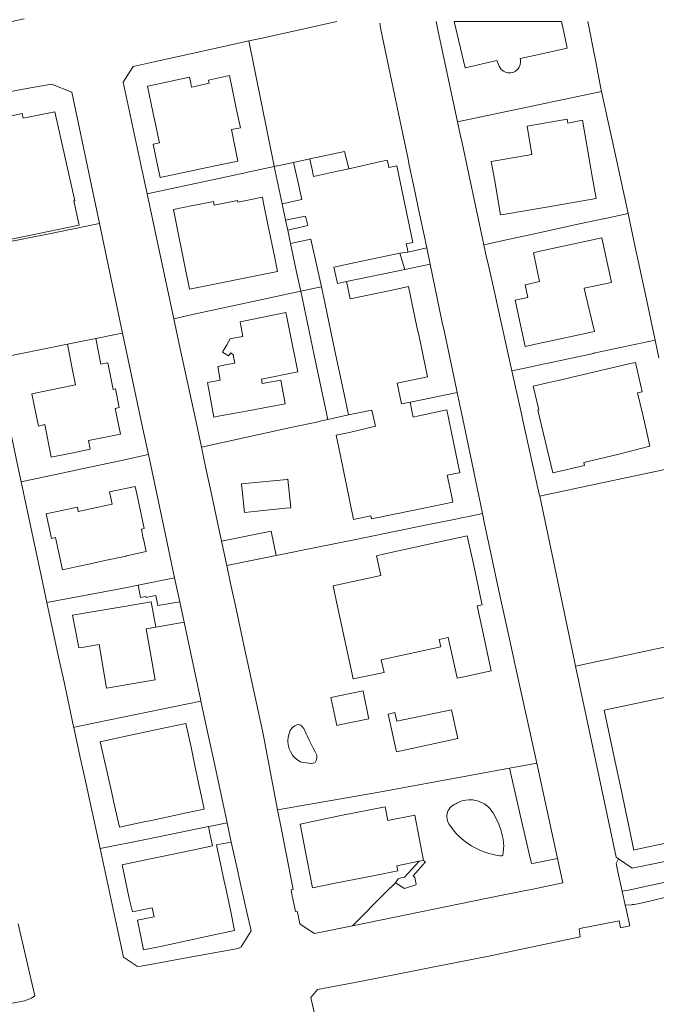
# Model space of a CAD drawing. Units: millimetres. Extents: x 527425 to 530553, y 4375380 to 4378504.
# Drawn here: x 529140 to 529241, y 4376843 to 4377000 of the extents above; entities that cross this region are included whole.
import ezdxf

# ---------------------------------------------------------------- set-up
doc = ezdxf.new("R2010")
doc.units = ezdxf.units.MM
for name, color, linetype, lineweight in [('Nivel 1', 7, 'Continuous', 0), ('Nivel 11', 7, 'Continuous', 0), ('Nivel 16', 7, 'Continuous', 0), ('Nivel 20', 7, 'Continuous', 0), ('Nivel 22', 7, 'Continuous', 0), ('Nivel 28', 7, 'Continuous', 0), ('Nivel 46', 7, 'Continuous', 0), ('Nivel 47', 7, 'Continuous', 0), ('Nivel 49', 7, 'Continuous', 0), ('Nivel 52', 7, 'Continuous', 0), ('Nivel 9', 7, 'Continuous', 0)]:
    doc.layers.add(name, color=color, linetype=linetype, lineweight=lineweight)

msp = doc.modelspace()

# ---------------------------------------------------------------- linework, layer by layer
at = {"layer": 'Nivel 1', "color": 7, "linetype": 'Continuous', "lineweight": 0, "flags": 128}
for points in [[(529260.43, 4376867.12), (529260.11, 4376866.83), (529259.76, 4376866.56), (529258.16, 4376865.35), (529254.82, 4376863.46), (529253.3, 4376862.91), (529252.36, 4376862.57), (529252.16, 4376862.52), (529250.71, 4376862.21), (529248.49, 4376861.68), (529246.29, 4376861.19), (529245.48, 4376861.02), (529243.84, 4376860.6), (529239.87, 4376859.62), (529238.67, 4376859.33), (529237.84, 4376859.18), (529237.5, 4376859.17), (529237.43, 4376859.16), (529236.4, 4376859.07)], [(529235.45, 4376856.6), (529235.66, 4376855.5), (529237.13, 4376855.8), (529236.49, 4376858.7), (529236.4, 4376859.07)], [(529235.45, 4376856.6), (529230.54, 4376855.63), (529229.68, 4376855.46), (529229.09, 4376855.34)], [(529187.38, 4376845.65), (529193.32, 4376846.78), (529199.6, 4376847.98), (529205.44, 4376849.13), (529214.69, 4376850.97), (529219.39, 4376851.96), (529229.24, 4376854.04), (529229.09, 4376855.34)], [(529187.38, 4376845.65), (529186.3, 4376844.36), (529187.4, 4376839.4), (529190.25, 4376826.62), (529190.66, 4376824.69), (529193.63, 4376810.98), (529194.33, 4376807.69), (529197.35, 4376793.58)]]:
    msp.add_lwpolyline(points, dxfattribs=at)
at = {"layer": 'Nivel 11', "color": 1, "linetype": 'Continuous', "lineweight": 0, "flags": 128}
for points in [[(529186.16, 4376978.08), (529191.69, 4376979.26)], [(529191.69, 4376979.26), (529191.73, 4376979.09), (529192.34, 4376976.52)], [(529204.78, 4376963.88), (529201.79, 4376963.23)], [(529205.32, 4376961.31), (529204.78, 4376963.88)], [(529200.51, 4376963.05), (529201.29, 4376960.45)], [(529201.29, 4376960.45), (529205.32, 4376961.31)], [(529172.08, 4376917.14), (529179.97, 4376918.74), (529180.77, 4376914.82)], [(529172.93, 4376913.23), (529172.08, 4376917.14)], [(529180.77, 4376914.82), (529172.93, 4376913.23)], [(529189.52, 4376892.22), (529194.65, 4376893.28), (529194.71, 4376892.95)], [(529194.71, 4376892.95), (529195.52, 4376889.01), (529195.57, 4376888.81), (529190.86, 4376887.84), (529190.44, 4376887.75), (529189.52, 4376892.22)], [(529204.29, 4376866.22), (529204.58, 4376865.99), (529202.62, 4376863.75), (529202.88, 4376863.48), (529203.01, 4376862.96), (529203.09, 4376862.45), (529203.05, 4376862.33), (529201.25, 4376861.75), (529199.81, 4376862.67)], [(529199.81, 4376862.67), (529200.2, 4376863.31), (529200.85, 4376863.5), (529201.22, 4376863.57), (529203.59, 4376866.08)]]:
    msp.add_lwpolyline(points, dxfattribs=at)
at = {"layer": 'Nivel 16', "color": 7, "linetype": 'Continuous', "lineweight": 0, "flags": 128}
for points in [[(529235.91, 4376861.3), (529235.23, 4376864.4), (529234.96, 4376865.72), (529235.35, 4376866.47)], [(529235.45, 4376856.6), (529235.66, 4376855.5), (529237.13, 4376855.8), (529236.49, 4376858.7), (529236.4, 4376859.07)], [(529235.45, 4376856.6), (529230.54, 4376855.63), (529229.68, 4376855.46), (529229.09, 4376855.34)], [(529187.38, 4376845.65), (529193.32, 4376846.78), (529199.6, 4376847.98), (529205.44, 4376849.13), (529214.69, 4376850.97), (529219.39, 4376851.96), (529229.24, 4376854.04), (529229.09, 4376855.34)], [(529187.38, 4376845.65), (529186.3, 4376844.36), (529187.4, 4376839.4), (529190.25, 4376826.62), (529190.66, 4376824.69), (529193.63, 4376810.98), (529194.33, 4376807.69), (529197.35, 4376793.58)]]:
    msp.add_lwpolyline(points, dxfattribs=at)
at = {"layer": 'Nivel 20', "color": 5, "linetype": 'Continuous', "lineweight": 0, "flags": 128}
for points in [[(529182.29, 4376922.37), (529177.77, 4376921.92), (529175.74, 4376921.72), (529175.28, 4376926.26), (529177.51, 4376926.48), (529182.51, 4376926.98), (529182.64, 4376927), (529183.1, 4376922.46), (529182.29, 4376922.37)], [(529200.04, 4376888.41), (529208.71, 4376890.23), (529209.74, 4376885.64), (529199.96, 4376883.54), (529198.64, 4376889.55), (529199.67, 4376889.82), (529200.04, 4376888.41)], [(529186.03, 4376885.42), (529186.67, 4376884.1), (529186.99, 4376883.56), (529187.26, 4376882.99), (529187.28, 4376882.81), (529187.25, 4376882.53), (529187.15, 4376882.18), (529186.98, 4376881.86), (529186.88, 4376881.79), (529186.67, 4376881.72), (529186.45, 4376881.7), (529186.06, 4376881.72), (529185.06, 4376881.83), (529184.65, 4376881.94), (529184.38, 4376882.09), (529184.04, 4376882.35), (529183.62, 4376882.74), (529183.4, 4376883.03), (529183.08, 4376883.57), (529182.88, 4376884.02), (529182.75, 4376884.45), (529182.63, 4376885.06), (529182.64, 4376885.37), (529182.7, 4376885.84), (529182.71, 4376885.89), (529182.85, 4376886.48), (529183.02, 4376886.92), (529183.18, 4376887.17), (529183.41, 4376887.4), (529183.78, 4376887.69), (529184.1, 4376887.87), (529184.25, 4376887.89), (529184.48, 4376887.87), (529184.68, 4376887.8), (529184.83, 4376887.69), (529185.19, 4376887.28), (529185.58, 4376886.41), (529185.73, 4376886.07), (529186.03, 4376885.42)], [(529208.45, 4376871.84), (529208.47, 4376871.8), (529208.6, 4376871.62), (529209.16, 4376870.9), (529209.49, 4376870.53), (529209.95, 4376870.06), (529210.36, 4376869.69), (529210.94, 4376869.21), (529211.34, 4376868.92), (529211.89, 4376868.56), (529212.39, 4376868.27), (529212.9, 4376868.01), (529213.46, 4376867.76), (529214.04, 4376867.54), (529214.68, 4376867.33), (529215.18, 4376867.2), (529215.8, 4376867.07), (529216.43, 4376866.97), (529216.74, 4376866.93), (529216.89, 4376867.02), (529216.9, 4376867.11), (529216.95, 4376867.42), (529217.03, 4376868.11), (529217.05, 4376868.56), (529217.03, 4376868.95), (529216.96, 4376869.62), (529216.88, 4376870.06), (529216.76, 4376870.54), (529216.63, 4376870.93), (529216.25, 4376872.02), (529215.88, 4376872.79), (529215.37, 4376873.79), (529215.35, 4376873.81), (529215.27, 4376873.94), (529215.04, 4376874.25), (529214.78, 4376874.55), (529214.5, 4376874.82), (529214.18, 4376875.08), (529213.92, 4376875.25), (529213.54, 4376875.46), (529213.24, 4376875.59), (529212.86, 4376875.72), (529212.53, 4376875.8), (529212.15, 4376875.86), (529211.76, 4376875.89), (529211.47, 4376875.88), (529210.99, 4376875.83), (529210.65, 4376875.76), (529210.27, 4376875.65), (529209.97, 4376875.53), (529209.58, 4376875.34), (529209.42, 4376875.25), (529209.39, 4376875.24), (529209.16, 4376875.13), (529208.92, 4376874.98), (529208.69, 4376874.8), (529208.54, 4376874.64), (529208.34, 4376874.38), (529208.22, 4376874.17), (529208.11, 4376873.91), (529208.04, 4376873.66), (529207.99, 4376873.36), (529207.98, 4376873.11), (529208.01, 4376872.88), (529208.09, 4376872.53), (529208.18, 4376872.29), (529208.3, 4376872.06), (529208.45, 4376871.84)]]:
    msp.add_lwpolyline(points, dxfattribs=at)
at = {"layer": 'Nivel 22', "color": 1, "linetype": 'Continuous', "lineweight": 0, "ltscale": 5, "flags": 128}
for points in [[(529176.44, 4376996.9), (529178.54, 4376997.36), (529190.44, 4377000)], [(529201.13, 4376981.29), (529197.48, 4376998.72), (529197.28, 4376999.71)], [(529209.7, 4376983.98), (529206.55, 4376998.66), (529206.26, 4377000)], [(529230.45, 4377000), (529231.67, 4376993.81), (529232.43, 4376989.91), (529232.64, 4376988.86)], [(529160.2, 4376972.52), (529159.41, 4376976.19), (529156.38, 4376990.3), (529157.99, 4376992.81), (529161.35, 4376993.55), (529170.29, 4376995.53), (529176.44, 4376996.9)], [(529180.47, 4376976.86), (529180.44, 4376977.01), (529180.39, 4376977.21), (529176.44, 4376996.9)], [(529152.62, 4376967.77), (529150.29, 4376978.9), (529148.23, 4376988.74), (529145, 4376990.02), (529141.07, 4376989.3), (529137.39, 4376988.64)], [(529232.64, 4376988.86), (529209.7, 4376983.98)], [(529232.64, 4376988.86), (529232.65, 4376988.83), (529234.75, 4376979.16), (529236.87, 4376969.39)], [(529213.9, 4376964.4), (529211.43, 4376975.89), (529210.42, 4376980.64), (529210.13, 4376981.98), (529209.7, 4376983.98)], [(529204.78, 4376963.88), (529204.68, 4376964.36), (529204.58, 4376964.86), (529204.52, 4376965.16), (529203.49, 4376970.08), (529202.94, 4376972.67), (529201.95, 4376977.38), (529201.81, 4376978.05), (529201.7, 4376978.58), (529201.13, 4376981.29)], [(529183.54, 4376977.52), (529181.81, 4376977.14), (529180.7, 4376976.91), (529180.47, 4376976.86)], [(529180.47, 4376976.86), (529176.01, 4376975.91), (529175.62, 4376975.82), (529175.11, 4376975.71), (529160.2, 4376972.52)], [(529181.73, 4376970.91), (529180.47, 4376976.86)], [(529164.47, 4376952.61), (529161.48, 4376966.52), (529160.2, 4376972.52)], [(529182.29, 4376968.31), (529182.62, 4376966.74)], [(529236.87, 4376969.39), (529233.01, 4376968.55), (529232.89, 4376968.53), (529228.38, 4376967.55), (529222.44, 4376966.26), (529219.47, 4376965.61), (529217.49, 4376965.18), (529213.9, 4376964.4)], [(529236.87, 4376969.39), (529237.86, 4376964.74), (529239.63, 4376956.48), (529240.93, 4376950.43), (529241.19, 4376949.19)], [(529132.2, 4376963.67), (529141.39, 4376965.51), (529144.05, 4376966.05), (529152.62, 4376967.77)], [(529156.3, 4376950.29), (529152.62, 4376967.77)], [(529183.08, 4376964.59), (529184.14, 4376959.56), (529184.69, 4376957)], [(529218.35, 4376944.29), (529216.04, 4376954.68), (529215.61, 4376956.62), (529214.56, 4376961.34), (529214.33, 4376962.36), (529213.9, 4376964.4)], [(529192.01, 4376958.52), (529201.29, 4376960.45)], [(529209.61, 4376940.86), (529209.5, 4376941.36), (529207.59, 4376950.44), (529207.26, 4376952), (529205.32, 4376961.31)], [(529164.47, 4376952.61), (529167.47, 4376953.26), (529184.69, 4376957)], [(529184.69, 4376957), (529186.96, 4376957.46), (529187.99, 4376957.67)], [(529184.69, 4376957), (529186.85, 4376946.79), (529189.03, 4376936.53)], [(529168.87, 4376932.13), (529168.22, 4376935.17), (529165.34, 4376948.54), (529164.84, 4376950.85), (529164.47, 4376952.61)], [(529152.03, 4376949.44), (529155.19, 4376950.07), (529156.3, 4376950.29)], [(529156.3, 4376950.29), (529159.54, 4376935.04), (529160.42, 4376930.93)], [(529241.19, 4376949.19), (529236.16, 4376948.11)], [(529241.19, 4376949.19), (529241.79, 4376946.39)], [(529147.52, 4376948.53), (529135.96, 4376946.22)], [(529236.16, 4376948.11), (529231.39, 4376947.09), (529231.37, 4376947.08), (529223.89, 4376945.48), (529223.26, 4376945.34), (529221.43, 4376944.95), (529218.35, 4376944.29)], [(529140.14, 4376926.58), (529139.61, 4376929.03), (529136.67, 4376942.9), (529136.3, 4376944.59), (529135.96, 4376946.22)], [(529219.86, 4376937.46), (529218.35, 4376944.29)], [(529209.61, 4376940.86), (529202.45, 4376939.37), (529202.12, 4376939.31)], [(529213.67, 4376921.52), (529210.88, 4376934.85), (529209.61, 4376940.86)], [(529222.78, 4376924.32), (529222.75, 4376924.47), (529222.72, 4376924.6), (529220.1, 4376936.37), (529219.86, 4376937.46)], [(529169.65, 4376928.5), (529168.87, 4376932.13)], [(529160.42, 4376930.93), (529156.32, 4376930.05), (529140.14, 4376926.58)], [(529160.42, 4376930.93), (529163.14, 4376918.13), (529164.6, 4376911.27)], [(529245.48, 4376929.13), (529223.99, 4376924.57), (529223.25, 4376924.42), (529222.78, 4376924.32)], [(529172.08, 4376917.14), (529170.26, 4376925.65), (529169.65, 4376928.5)], [(529144.26, 4376907.35), (529143.38, 4376911.39), (529141.04, 4376922.33), (529140.14, 4376926.58)], [(529228.51, 4376897.2), (529228.01, 4376899.54), (529222.78, 4376924.32)], [(529180.77, 4376914.82), (529187.37, 4376916.16), (529193.2, 4376917.35), (529203.28, 4376919.4), (529204.81, 4376919.71), (529209.41, 4376920.65), (529210.52, 4376920.88), (529211.22, 4376921.02), (529213.67, 4376921.52)], [(529215.26, 4376913.95), (529215.15, 4376914.47), (529214, 4376919.9), (529213.67, 4376921.52)], [(529172.93, 4376913.23), (529173.53, 4376910.38), (529174.4, 4376906.33)], [(529216.57, 4376907.75), (529216.41, 4376908.49), (529215.26, 4376913.95)], [(529145.9, 4376899.67), (529144.26, 4376907.35)], [(529165.41, 4376907.48), (529165.95, 4376904.96), (529166.11, 4376904.2)], [(529218.64, 4376898.36), (529216.57, 4376907.75)], [(529174.4, 4376906.33), (529175.64, 4376900.57), (529178.58, 4376886.9), (529178.74, 4376886.08), (529181.02, 4376874.3)], [(529166.11, 4376904.2), (529161.58, 4376903.42)], [(529168.79, 4376891.64), (529168.77, 4376891.74), (529166.11, 4376904.2)], [(529228.51, 4376897.2), (529251.33, 4376902.11)], [(529148.54, 4376887.44), (529148.51, 4376887.56), (529146.87, 4376895.16), (529146.62, 4376896.29), (529145.9, 4376899.67)], [(529222.3, 4376881.71), (529218.71, 4376898.03), (529218.64, 4376898.36)], [(529235.35, 4376866.47), (529234.97, 4376866.73), (529231.73, 4376882), (529228.51, 4376897.2)], [(529168.79, 4376891.64), (529152.2, 4376888.2), (529148.62, 4376887.45), (529148.54, 4376887.44)], [(529170.1, 4376885.53), (529168.79, 4376891.64)], [(529253.82, 4376890.63), (529258.05, 4376871.08), (529256.34, 4376868.79), (529252.1, 4376867.93), (529246.36, 4376866.78), (529238.87, 4376865.27), (529237.54, 4376865.01), (529235.35, 4376866.47)], [(529150.23, 4376879.58), (529149.56, 4376882.66), (529148.54, 4376887.44)], [(529171.62, 4376878.42), (529170.88, 4376881.9), (529170.1, 4376885.53)], [(529152.71, 4376868.11), (529150.23, 4376879.58)], [(529171.62, 4376878.42), (529172.95, 4376872.22)], [(529181.02, 4376874.3), (529181.58, 4376871.41)], [(529181.58, 4376871.41), (529183.48, 4376861.6)], [(529173.62, 4376869.11), (529174.44, 4376865.43), (529175.16, 4376862.24)], [(529222.21, 4376861.77), (529222.69, 4376861.86), (529226.49, 4376862.64), (529225.64, 4376866.51)], [(529175.16, 4376862.24), (529176.11, 4376857.97), (529176.78, 4376854.98), (529175.2, 4376852.42)], [(529183.48, 4376861.6), (529183.16, 4376861.53)], [(529183.16, 4376861.53), (529183.3, 4376860.86)], [(529199.81, 4376862.67), (529198.34, 4376861.19), (529192.95, 4376855.79)], [(529192.95, 4376855.79), (529193.19, 4376855.83), (529203.82, 4376858.01), (529210.03, 4376859.28), (529217.08, 4376860.72), (529222.21, 4376861.77)], [(529183.3, 4376860.86), (529183.89, 4376858.09)], [(529183.89, 4376858.09), (529184.15, 4376858.14)], [(529184.15, 4376858.14), (529184.23, 4376857.68), (529184.53, 4376856.11), (529185.7, 4376855.33)], [(529139.68, 4376856.11), (529142.33, 4376844.63)], [(529185.7, 4376855.33), (529186.88, 4376854.55), (529192.95, 4376855.79)], [(529175.2, 4376852.42), (529174.75, 4376852.19), (529167.36, 4376850.85), (529159.26, 4376849.38), (529158.7, 4376849.3), (529156.47, 4376850.79)]]:
    msp.add_lwpolyline(points, dxfattribs=at)
at = {"layer": 'Nivel 22', "color": 3, "linetype": 'Continuous', "lineweight": 0, "ltscale": 5, "flags": 128}
for points in [[(529168.87, 4376932.13), (529182.4, 4376935.08), (529183.87, 4376935.41), (529186.98, 4376936.08), (529188.01, 4376936.31), (529189.03, 4376936.53)], [(529189.03, 4376936.53), (529192.31, 4376937.25)], [(529158.77, 4376910.09), (529158, 4376909.94), (529157.02, 4376909.75), (529144.26, 4376907.35)], [(529217.98, 4376880.92), (529206.69, 4376878.84)], [(529206.69, 4376878.84), (529197.47, 4376877.15), (529195.97, 4376876.89), (529181.02, 4376874.3)], [(529152.71, 4376868.11), (529160.24, 4376869.63), (529170, 4376871.62)], [(529156.47, 4376850.79), (529155.45, 4376855.47), (529152.71, 4376868.11)]]:
    msp.add_lwpolyline(points, dxfattribs=at)
at = {"layer": 'Nivel 22', "color": 7, "linetype": 'Continuous', "lineweight": 0, "ltscale": 5, "flags": 128}
msp.add_lwpolyline([(529108.38, 4376838.85), (529108.94, 4376838.6), (529109.17, 4376838.6), (529119, 4376839.77), (529128.95, 4376841.72), (529137.06, 4376843.16), (529140.69, 4376843.81), (529141.8, 4376844.26), (529142.33, 4376844.63)], dxfattribs=at)
at = {"layer": 'Nivel 28', "color": 7, "linetype": 'Continuous', "lineweight": 0, "flags": 128}
msp.add_lwpolyline([(529236.4, 4376859.07), (529235.91, 4376861.3)], dxfattribs=at)
at = {"layer": 'Nivel 46', "color": 1, "linetype": 'Continuous', "flags": 128}
for points in [[(529140.6, 4377000.4), (529138.63, 4377000), (529136.47, 4377000), (529136.47, 4377000.81)], [(529138.12, 4376984.84), (529140.29, 4376985.31), (529140.45, 4376984.56), (529145.51, 4376985.58), (529147.15, 4376978.27), (529148.69, 4376971.41), (529148.56, 4376971.38), (529149.39, 4376967.5), (529142.94, 4376966.18), (529142.48, 4376966.08), (529134.37, 4376964.43)]]:
    msp.add_lwpolyline(points, dxfattribs=at)
for points in [[(529209.2, 4377000), (529226.24, 4377000), (529226.83, 4376997.34), (529227.18, 4376995.74), (529222.66, 4376994.75), (529219.68, 4376994.09), (529219.68, 4376994.06), (529219.72, 4376993.91), (529219.74, 4376993.71), (529219.73, 4376993.4), (529219.69, 4376993.17), (529219.61, 4376992.92), (529219.51, 4376992.71), (529219.39, 4376992.53), (529219.22, 4376992.33), (529219.04, 4376992.17), (529218.86, 4376992.05), (529218.64, 4376991.94), (529218.41, 4376991.86), (529218.17, 4376991.81), (529217.97, 4376991.8), (529217.69, 4376991.82), (529217.46, 4376991.87), (529217.24, 4376991.95), (529217.01, 4376992.07), (529216.81, 4376992.21), (529216.65, 4376992.36), (529216.32, 4376992.87), (529215.97, 4376993.79), (529210.9, 4376992.59), (529209.15, 4376999.99)], [(529162.19, 4376980.63), (529161.98, 4376981.61), (529161.61, 4376983.39), (529161.2, 4376985.33), (529160.28, 4376989.7), (529161.07, 4376989.86), (529166.97, 4376991.11), (529167.17, 4376990.16), (529167.3, 4376989.54), (529167.8, 4376989.65), (529170.12, 4376990.14), (529170.01, 4376990.65), (529173.32, 4376991.4), (529174.47, 4376985.93), (529175.08, 4376983.05), (529173.65, 4376982.75), (529174.7, 4376977.75), (529174.65, 4376977.74), (529170.79, 4376976.93), (529162.3, 4376975.11), (529161.72, 4376977.82), (529161.18, 4376980.42)], [(529216.32, 4376977.88), (529218.44, 4376978.25), (529220.63, 4376978.62), (529221.54, 4376978.78), (529220.76, 4376983.3), (529227.17, 4376984.4), (529227.27, 4376983.81), (529229.61, 4376984.29), (529230.93, 4376976.58), (529231.11, 4376975.58), (529231.76, 4376971.77), (529223.84, 4376970.41), (529216.96, 4376969.23), (529216.54, 4376969.16), (529215.56, 4376974.86), (529215.07, 4376977.67)], [(529181.73, 4376970.91), (529184.87, 4376971.62), (529184.17, 4376974.73), (529183.54, 4376977.52), (529186.16, 4376978.08), (529186.21, 4376977.82), (529186.5, 4376976.38), (529186.72, 4376975.26), (529190.56, 4376976.12), (529192.34, 4376976.52), (529197.44, 4376977.67), (529198.49, 4376977.91), (529198.62, 4376977.28), (529198.74, 4376976.7), (529200.02, 4376976.97), (529202.59, 4376964.74), (529201.52, 4376964.52), (529201.57, 4376964.28), (529201.69, 4376963.72), (529201.79, 4376963.23), (529200.51, 4376963.05), (529193.4, 4376961.56), (529190, 4376960.84), (529190.56, 4376958.22), (529192.01, 4376958.52), (529192.58, 4376955.78), (529199.27, 4376957.18), (529201.88, 4376957.73), (529203.22, 4376951.31), (529203.55, 4376949.75), (529204.9, 4376943.34), (529200.08, 4376942.33), (529200.77, 4376939.03), (529202.12, 4376939.31), (529202.47, 4376937.65), (529202.62, 4376936.91), (529203.5, 4376937.12), (529203.77, 4376937.18), (529206.5, 4376937.75), (529207.98, 4376938.07), (529208.73, 4376934.47), (529210.06, 4376928.05), (529210, 4376928.03), (529209.64, 4376927.96), (529208.05, 4376927.63), (529208.71, 4376924.45), (529208.94, 4376923.36), (529202.77, 4376922.08), (529195.97, 4376920.67), (529195.87, 4376921.15), (529193.12, 4376920.58), (529192.46, 4376923.74), (529190.96, 4376930.99), (529190.33, 4376934.04), (529192.46, 4376934.48), (529196.59, 4376935.46), (529196.02, 4376938.03), (529192.31, 4376937.25), (529191.61, 4376940.55), (529190.15, 4376947.46), (529188.57, 4376954.93), (529187.99, 4376957.67), (529187.43, 4376960.31), (529186.31, 4376965.28), (529183.08, 4376964.59), (529182.62, 4376966.74), (529185.81, 4376967.47), (529185.47, 4376968.98), (529182.29, 4376968.31)], [(529170.88, 4376970.7), (529174.64, 4376971.45), (529174.7, 4376971.17), (529176.28, 4376971.5), (529178.58, 4376971.96), (529178.72, 4376971.28), (529179.48, 4376967.62), (529180.55, 4376962.33), (529180.99, 4376960.13), (529166.97, 4376957.3), (529165.02, 4376967.03), (529164.9, 4376967.64), (529164.42, 4376970.01), (529167.49, 4376970.63), (529168.4, 4376970.81), (529170.77, 4376971.29), (529170.88, 4376970.73)], [(529222.77, 4376958.52), (529221.94, 4376962.34), (529221.77, 4376963.13), (529221.94, 4376963.17), (529222.59, 4376963.31), (529232.71, 4376965.5), (529234.25, 4376958.4), (529229.87, 4376957.45), (529229.98, 4376956.99), (529230.09, 4376956.5), (529231.49, 4376950.56), (529231.46, 4376950.54), (529230.31, 4376950.3), (529223.89, 4376948.91), (529223.07, 4376948.74), (529220.46, 4376948.17), (529218.86, 4376955.56), (529220.89, 4376956), (529220.45, 4376958.02)], [(529174.17, 4376945.52), (529173.98, 4376946.54), (529173.96, 4376946.8), (529173.57, 4376947.17), (529173.18, 4376946.67), (529172.21, 4376947.25), (529172.3, 4376947.4), (529172.91, 4376948.46), (529173.46, 4376949.4), (529173.63, 4376949.43), (529175.48, 4376949.78), (529175.02, 4376952.09), (529180.78, 4376953.27), (529182.34, 4376953.6), (529182.54, 4376952.58), (529182.96, 4376950.46), (529184.21, 4376944.12), (529178.43, 4376942.99), (529178.53, 4376942.25), (529181.51, 4376942.78), (529182.21, 4376939.03), (529176.61, 4376937.98), (529174.27, 4376937.54), (529171.87, 4376937.11), (529170.87, 4376936.93), (529170.48, 4376939), (529169.83, 4376942.41), (529171.85, 4376942.78), (529171.48, 4376945.01), (529172.72, 4376945.25)], [(529147.52, 4376948.53), (529152.03, 4376949.44), (529152.85, 4376945.35), (529153.97, 4376945.57), (529154.82, 4376941.34), (529155.19, 4376941.41), (529155.78, 4376938.44), (529155.14, 4376938.31), (529155.96, 4376934.18), (529150.88, 4376933.16), (529151.14, 4376931.8), (529148.44, 4376931.24), (529144.94, 4376930.52), (529143.93, 4376935.72), (529142.9, 4376935.47), (529141.84, 4376940.63), (529146.2, 4376941.53), (529148.81, 4376942.07), (529148.34, 4376944.42)], [(529229.79, 4376929.69), (529229.9, 4376929.2), (529224.85, 4376928.02), (529222.51, 4376938.03), (529222.64, 4376938.06), (529221.76, 4376941.84), (529224, 4376942.36), (529225.47, 4376942.7), (529226.67, 4376942.98), (529227.95, 4376943.27), (529236.77, 4376945.34), (529238.03, 4376945.63), (529239.12, 4376940.97), (529238.39, 4376940.8), (529239.21, 4376937.28), (529239.86, 4376934.46), (529240.36, 4376932.28), (529235.41, 4376931.01)], [(529154.63, 4376923.03), (529154.2, 4376924.98), (529158.3, 4376925.87), (529158.73, 4376923.92), (529159.77, 4376919.13), (529159.3, 4376919.03), (529159.61, 4376917.55), (529159.63, 4376917.49), (529160.07, 4376915.46), (529156.95, 4376914.78), (529156.86, 4376914.76), (529153.46, 4376914.03), (529150.92, 4376913.48), (529149.1, 4376913.08), (529146.75, 4376912.57), (529145.64, 4376917.71), (529144.96, 4376917.56), (529144.11, 4376921.47), (529149.12, 4376922.56), (529149.23, 4376921.86)], [(529190.55, 4376906.73), (529189.85, 4376909.99), (529197.45, 4376911.64), (529196.76, 4376914.81), (529198.09, 4376915.1), (529200.3, 4376915.58), (529205.12, 4376916.63), (529211.23, 4376917.96), (529212.26, 4376913.24), (529213.52, 4376907.42), (529213.62, 4376907), (529213.59, 4376906.99), (529212.81, 4376906.82), (529213.65, 4376902.95), (529214.8, 4376897.69), (529215.07, 4376896.46), (529210.71, 4376895.51), (529209.63, 4376895.27), (529209.4, 4376896.32), (529208.22, 4376901.76), (529206.76, 4376901.44), (529207.01, 4376900.29), (529197.53, 4376898.23), (529197.98, 4376896.18), (529193.08, 4376895.16)], [(529158.77, 4376910.09), (529164.6, 4376911.27), (529165.41, 4376907.48), (529161.9, 4376906.85), (529161.6, 4376908.45), (529160.74, 4376908.29), (529160.05, 4376908.16), (529160.02, 4376908.3), (529159.14, 4376908.13)], [(529149.28, 4376900.45), (529148.34, 4376905.32), (529151.48, 4376905.86), (529155.61, 4376906.57), (529156.54, 4376906.73), (529160.88, 4376907.48), (529161.58, 4376903.42), (529160.08, 4376903.16), (529161.48, 4376895.04), (529153.75, 4376893.71), (529152.55, 4376900.66), (529149.82, 4376900.19), (529149.35, 4376900.11)], [(529243.89, 4376892.48), (529244.47, 4376892.61), (529247.94, 4376893.35), (529247.88, 4376893.61), (529247.81, 4376893.94), (529249, 4376894.2), (529253.91, 4376871.33), (529247.38, 4376869.93), (529238.39, 4376868), (529237.79, 4376867.87), (529235.74, 4376877.54), (529235.12, 4376880.48), (529233.06, 4376890.16)], [(529153.83, 4376880.3), (529153.62, 4376881.22), (529152.74, 4376885.15), (529157.59, 4376886.19), (529163.33, 4376887.41), (529166.4, 4376888.07), (529167.21, 4376884.26), (529167.84, 4376881.35), (529168.42, 4376878.58), (529168.48, 4376878.33), (529168.94, 4376876.16), (529169.32, 4376874.41), (529166.24, 4376873.75), (529160.65, 4376872.56), (529159.97, 4376872.41), (529155.8, 4376871.52), (529154.86, 4376875.67), (529154.74, 4376876.25)], [(529217.98, 4376880.92), (529222.3, 4376881.71), (529225.64, 4376866.51), (529221.88, 4376865.8), (529221.46, 4376865.72), (529221.1, 4376867.3), (529219.68, 4376873.51), (529219.04, 4376876.3)], [(529184.61, 4376872), (529191.08, 4376873.38), (529198.13, 4376874.78), (529198.56, 4376872.59), (529202.86, 4376873.44), (529204.29, 4376866.22), (529203.59, 4376866.08), (529199.99, 4376865.37), (529200.15, 4376864.56), (529196.5, 4376863.83), (529190.18, 4376862.58), (529186.6, 4376861.87), (529185.85, 4376865.7)], [(529160.78, 4376866.47), (529167.43, 4376867.87), (529170.65, 4376868.55), (529170.16, 4376870.79), (529170, 4376871.62), (529170.65, 4376871.75), (529172.95, 4376872.22), (529173.62, 4376869.11), (529171.29, 4376868.69), (529172.51, 4376862.89), (529172.75, 4376861.79), (529173.27, 4376859.28), (529173.55, 4376858), (529174.15, 4376855.05), (529170.18, 4376854.18), (529162.33, 4376852.52), (529159.66, 4376851.95), (529158.66, 4376856.69), (529161.33, 4376857.25), (529161.03, 4376858.68), (529157.87, 4376858), (529157.37, 4376860.17), (529156.24, 4376865.51)]]:
    msp.add_lwpolyline(points, close=True, dxfattribs=at)
at = {"layer": 'Nivel 47', "color": 7, "linetype": 'Continuous', "lineweight": 0, "flags": 128}
for points in [[(529186.16, 4376978.08), (529191.69, 4376979.26), (529191.73, 4376979.09), (529192.34, 4376976.52), (529190.56, 4376976.12), (529186.72, 4376975.26), (529186.5, 4376976.38), (529186.21, 4376977.82)], [(529200.51, 4376963.05), (529201.79, 4376963.23), (529204.78, 4376963.88), (529205.32, 4376961.31), (529201.29, 4376960.45)], [(529172.08, 4376917.14), (529179.97, 4376918.74), (529180.77, 4376914.82), (529172.93, 4376913.23)], [(529189.52, 4376892.22), (529194.65, 4376893.28), (529194.71, 4376892.95), (529195.52, 4376889.01), (529195.57, 4376888.81), (529190.86, 4376887.84), (529190.44, 4376887.75)], [(529199.81, 4376862.67), (529200.2, 4376863.31), (529200.85, 4376863.5), (529201.22, 4376863.57), (529203.59, 4376866.08), (529204.29, 4376866.22), (529204.58, 4376865.99), (529202.62, 4376863.75), (529202.88, 4376863.48), (529203.01, 4376862.96), (529203.09, 4376862.45), (529203.05, 4376862.33), (529201.25, 4376861.75)]]:
    msp.add_lwpolyline(points, close=True, dxfattribs=at)
at = {"layer": 'Nivel 47', "color": 170, "linetype": 'Continuous', "lineweight": 0, "flags": 128}
for points in [[(529182.29, 4376922.37), (529177.77, 4376921.92), (529175.74, 4376921.72), (529175.28, 4376926.26), (529177.51, 4376926.48), (529182.51, 4376926.98), (529182.64, 4376927), (529183.1, 4376922.46)], [(529200.04, 4376888.41), (529208.71, 4376890.23), (529209.74, 4376885.64), (529199.96, 4376883.54), (529198.64, 4376889.55), (529199.67, 4376889.82)], [(529208.45, 4376871.84), (529208.3, 4376872.06), (529208.18, 4376872.29), (529208.09, 4376872.53), (529208.01, 4376872.88), (529207.98, 4376873.11), (529207.99, 4376873.36), (529208.04, 4376873.66), (529208.11, 4376873.91), (529208.22, 4376874.17), (529208.34, 4376874.38), (529208.54, 4376874.64), (529208.69, 4376874.8), (529208.92, 4376874.98), (529209.16, 4376875.13), (529209.39, 4376875.24), (529209.42, 4376875.25), (529209.58, 4376875.34), (529209.97, 4376875.53), (529210.27, 4376875.65), (529210.65, 4376875.76), (529210.99, 4376875.83), (529211.47, 4376875.88), (529211.76, 4376875.89), (529212.15, 4376875.86), (529212.53, 4376875.8), (529212.86, 4376875.72), (529213.24, 4376875.59), (529213.54, 4376875.46), (529213.92, 4376875.25), (529214.18, 4376875.08), (529214.5, 4376874.82), (529214.78, 4376874.55), (529215.04, 4376874.25), (529215.27, 4376873.94), (529215.35, 4376873.81), (529215.37, 4376873.79), (529215.88, 4376872.79), (529216.25, 4376872.02), (529216.63, 4376870.93), (529216.76, 4376870.54), (529216.88, 4376870.06), (529216.96, 4376869.62), (529217.03, 4376868.95), (529217.05, 4376868.56), (529217.03, 4376868.11), (529216.95, 4376867.42), (529216.9, 4376867.11), (529216.89, 4376867.02), (529216.74, 4376866.93), (529216.43, 4376866.97), (529215.8, 4376867.07), (529215.18, 4376867.2), (529214.68, 4376867.33), (529214.04, 4376867.54), (529213.46, 4376867.76), (529212.9, 4376868.01), (529212.39, 4376868.27), (529211.89, 4376868.56), (529211.34, 4376868.92), (529210.94, 4376869.21), (529210.36, 4376869.69), (529209.95, 4376870.06), (529209.49, 4376870.53), (529209.16, 4376870.9), (529208.6, 4376871.62), (529208.47, 4376871.8)]]:
    msp.add_lwpolyline(points, close=True, dxfattribs=at)
at = {"layer": 'Nivel 47', "color": 5, "linetype": 'Continuous', "lineweight": 0, "flags": 128}
msp.add_lwpolyline([(529186.03, 4376885.42), (529186.67, 4376884.1), (529186.99, 4376883.56), (529187.26, 4376882.99), (529187.28, 4376882.81), (529187.25, 4376882.53), (529187.15, 4376882.18), (529186.98, 4376881.86), (529186.88, 4376881.79), (529186.67, 4376881.72), (529186.45, 4376881.7), (529186.06, 4376881.72), (529185.06, 4376881.83), (529184.65, 4376881.94), (529184.38, 4376882.09), (529184.04, 4376882.35), (529183.62, 4376882.74), (529183.4, 4376883.03), (529183.08, 4376883.57), (529182.88, 4376884.02), (529182.75, 4376884.45), (529182.63, 4376885.06), (529182.64, 4376885.37), (529182.7, 4376885.84), (529182.71, 4376885.89), (529182.85, 4376886.48), (529183.02, 4376886.92), (529183.18, 4376887.17), (529183.41, 4376887.4), (529183.78, 4376887.69), (529184.1, 4376887.87), (529184.25, 4376887.89), (529184.48, 4376887.87), (529184.68, 4376887.8), (529184.83, 4376887.69), (529185.19, 4376887.28), (529185.58, 4376886.41), (529185.73, 4376886.07)], close=True, dxfattribs=at)
at = {"layer": 'Nivel 49', "color": 3, "linetype": 'Continuous', "lineweight": 0, "flags": 128}
msp.add_lwpolyline([(529168.87, 4376932.13), (529182.4, 4376935.08), (529183.87, 4376935.41), (529186.98, 4376936.08), (529188.01, 4376936.31), (529189.03, 4376936.53), (529192.31, 4376937.25), (529196.02, 4376938.03), (529196.59, 4376935.46), (529192.46, 4376934.48), (529190.33, 4376934.04), (529190.96, 4376930.99), (529192.46, 4376923.74), (529193.12, 4376920.58), (529195.87, 4376921.15), (529195.97, 4376920.67), (529202.77, 4376922.08), (529208.94, 4376923.36), (529208.71, 4376924.45), (529208.05, 4376927.63), (529209.64, 4376927.96), (529210, 4376928.03), (529210.06, 4376928.05), (529208.73, 4376934.47), (529207.98, 4376938.07), (529206.5, 4376937.75), (529203.77, 4376937.18), (529203.5, 4376937.12), (529202.62, 4376936.91), (529202.47, 4376937.65), (529202.12, 4376939.31), (529202.45, 4376939.37), (529209.61, 4376940.86), (529210.88, 4376934.85), (529213.67, 4376921.52), (529211.22, 4376921.02), (529210.52, 4376920.88), (529209.41, 4376920.65), (529204.81, 4376919.71), (529203.28, 4376919.4), (529193.2, 4376917.35), (529187.37, 4376916.16), (529180.77, 4376914.82), (529179.97, 4376918.74), (529172.08, 4376917.14), (529170.26, 4376925.65), (529169.65, 4376928.5)], close=True, dxfattribs=at)
at = {"layer": 'Nivel 52', "color": 7, "linetype": 'Continuous', "lineweight": 0, "flags": 128}
msp.add_lwpolyline([(529243.84, 4376860.6), (529239.87, 4376859.62), (529238.67, 4376859.33), (529237.84, 4376859.18), (529237.5, 4376859.17), (529237.43, 4376859.16), (529236.4, 4376859.07), (529235.91, 4376861.3), (529237.18, 4376861.55), (529239.37, 4376862.02), (529244.26, 4376863.09)], dxfattribs=at)
at = {"layer": 'Nivel 9', "color": 1, "flags": 128}
for points in [[(529226.24, 4377000), (529226.83, 4376997.34), (529227.18, 4376995.74), (529222.66, 4376994.75), (529219.68, 4376994.09), (529219.68, 4376994.06), (529219.72, 4376993.91), (529219.74, 4376993.71), (529219.73, 4376993.4), (529219.69, 4376993.17), (529219.61, 4376992.92), (529219.51, 4376992.71), (529219.39, 4376992.53), (529219.22, 4376992.33), (529219.04, 4376992.17), (529218.86, 4376992.05), (529218.64, 4376991.94), (529218.41, 4376991.86), (529218.17, 4376991.81), (529217.97, 4376991.8), (529217.69, 4376991.82), (529217.46, 4376991.87), (529217.24, 4376991.95), (529217.01, 4376992.07), (529216.81, 4376992.21), (529216.65, 4376992.36), (529216.32, 4376992.87), (529215.97, 4376993.79), (529210.9, 4376992.59), (529209.15, 4376999.99), (529209.2, 4377000)], [(529162.19, 4376980.63), (529161.98, 4376981.61), (529161.61, 4376983.39), (529161.2, 4376985.33), (529160.28, 4376989.7), (529161.07, 4376989.86), (529166.97, 4376991.11), (529167.17, 4376990.16), (529167.3, 4376989.54), (529167.8, 4376989.65), (529170.12, 4376990.14), (529170.01, 4376990.65), (529173.32, 4376991.4), (529174.47, 4376985.93), (529175.08, 4376983.05), (529173.65, 4376982.75), (529174.7, 4376977.75), (529174.65, 4376977.74), (529170.79, 4376976.93), (529162.3, 4376975.11), (529161.72, 4376977.82), (529161.18, 4376980.42), (529162.19, 4376980.63)], [(529138.12, 4376984.84), (529140.29, 4376985.31), (529140.45, 4376984.56), (529145.51, 4376985.58), (529147.15, 4376978.27), (529148.69, 4376971.41), (529148.56, 4376971.38), (529149.39, 4376967.5), (529142.94, 4376966.18), (529142.48, 4376966.08), (529134.37, 4376964.43)], [(529216.32, 4376977.88), (529218.44, 4376978.25), (529220.63, 4376978.62), (529221.54, 4376978.78), (529220.76, 4376983.3), (529227.17, 4376984.4), (529227.27, 4376983.81), (529229.61, 4376984.29), (529230.93, 4376976.58), (529231.11, 4376975.58), (529231.76, 4376971.77), (529223.84, 4376970.41), (529216.96, 4376969.23), (529216.54, 4376969.16), (529215.56, 4376974.86), (529215.07, 4376977.67), (529216.32, 4376977.88)], [(529183.54, 4376977.52), (529186.16, 4376978.08)], [(529184.87, 4376971.62), (529184.17, 4376974.73), (529183.54, 4376977.52)], [(529186.16, 4376978.08), (529186.21, 4376977.82), (529186.5, 4376976.38), (529186.72, 4376975.26), (529190.56, 4376976.12), (529192.34, 4376976.52)], [(529192.34, 4376976.52), (529197.44, 4376977.67), (529198.49, 4376977.91), (529198.62, 4376977.28), (529198.74, 4376976.7), (529200.02, 4376976.97), (529202.59, 4376964.74), (529201.52, 4376964.52), (529201.57, 4376964.28), (529201.69, 4376963.72), (529201.79, 4376963.23)], [(529170.88, 4376970.7), (529170.88, 4376970.73), (529170.77, 4376971.29), (529168.4, 4376970.81), (529167.49, 4376970.63), (529164.42, 4376970.01), (529164.9, 4376967.64), (529165.02, 4376967.03), (529166.97, 4376957.3), (529180.99, 4376960.13), (529180.55, 4376962.33), (529179.48, 4376967.62), (529178.72, 4376971.28), (529178.58, 4376971.96), (529176.28, 4376971.5), (529174.7, 4376971.17), (529174.64, 4376971.45), (529170.88, 4376970.7)], [(529181.73, 4376970.91), (529184.87, 4376971.62)], [(529182.29, 4376968.31), (529181.73, 4376970.91)], [(529182.62, 4376966.74), (529185.81, 4376967.47), (529185.47, 4376968.98), (529182.29, 4376968.31)], [(529183.08, 4376964.59), (529182.62, 4376966.74)], [(529187.99, 4376957.67), (529187.43, 4376960.31), (529186.31, 4376965.28), (529183.08, 4376964.59)], [(529222.77, 4376958.52), (529221.94, 4376962.34), (529221.77, 4376963.13), (529221.94, 4376963.17), (529222.59, 4376963.31), (529232.71, 4376965.5), (529234.25, 4376958.4), (529229.87, 4376957.45), (529229.98, 4376956.99), (529230.09, 4376956.5), (529231.49, 4376950.56), (529231.46, 4376950.54), (529230.31, 4376950.3), (529223.89, 4376948.91), (529223.07, 4376948.74), (529220.46, 4376948.17), (529218.86, 4376955.56), (529220.89, 4376956), (529220.45, 4376958.02), (529222.77, 4376958.52)], [(529201.79, 4376963.23), (529200.51, 4376963.05)], [(529200.51, 4376963.05), (529193.4, 4376961.56), (529190, 4376960.84), (529190.56, 4376958.22), (529192.01, 4376958.52)], [(529192.01, 4376958.52), (529192.58, 4376955.78), (529199.27, 4376957.18), (529201.88, 4376957.73), (529203.22, 4376951.31), (529203.55, 4376949.75), (529204.9, 4376943.34), (529200.08, 4376942.33), (529200.77, 4376939.03), (529202.12, 4376939.31)], [(529192.31, 4376937.25), (529191.61, 4376940.55), (529190.15, 4376947.46), (529188.57, 4376954.93), (529187.99, 4376957.67)], [(529174.17, 4376945.52), (529173.98, 4376946.54), (529173.96, 4376946.8), (529173.57, 4376947.17), (529173.18, 4376946.67), (529172.21, 4376947.25), (529172.3, 4376947.4), (529172.91, 4376948.46), (529173.46, 4376949.4), (529173.63, 4376949.43), (529175.48, 4376949.78), (529175.02, 4376952.09), (529180.78, 4376953.27), (529182.34, 4376953.6), (529182.54, 4376952.58), (529182.96, 4376950.46), (529184.21, 4376944.12), (529178.43, 4376942.99), (529178.53, 4376942.25), (529181.51, 4376942.78), (529182.21, 4376939.03), (529176.61, 4376937.98), (529174.27, 4376937.54), (529171.87, 4376937.11), (529170.87, 4376936.93), (529170.48, 4376939), (529169.83, 4376942.41), (529171.85, 4376942.78), (529171.48, 4376945.01), (529172.72, 4376945.25), (529174.17, 4376945.52)], [(529152.03, 4376949.44), (529147.52, 4376948.53)], [(529148.44, 4376931.24), (529151.14, 4376931.8), (529150.88, 4376933.16), (529155.96, 4376934.18), (529155.14, 4376938.31), (529155.78, 4376938.44), (529155.19, 4376941.41), (529154.82, 4376941.34), (529153.97, 4376945.57), (529152.85, 4376945.35), (529152.03, 4376949.44)], [(529147.52, 4376948.53), (529148.34, 4376944.42), (529148.81, 4376942.07), (529146.2, 4376941.53), (529141.84, 4376940.63), (529142.9, 4376935.47), (529143.93, 4376935.72), (529144.94, 4376930.52), (529148.44, 4376931.24)], [(529236.77, 4376945.34), (529227.95, 4376943.27), (529226.67, 4376942.98), (529225.47, 4376942.7), (529224, 4376942.36), (529221.76, 4376941.84), (529222.64, 4376938.06), (529222.51, 4376938.03), (529224.85, 4376928.02), (529229.9, 4376929.2), (529229.79, 4376929.69)], [(529238.03, 4376945.63), (529236.77, 4376945.34)], [(529239.12, 4376940.97), (529238.03, 4376945.63)], [(529239.86, 4376934.46), (529239.21, 4376937.28), (529238.39, 4376940.8), (529239.12, 4376940.97)], [(529202.12, 4376939.31), (529202.47, 4376937.65), (529202.62, 4376936.91), (529203.5, 4376937.12), (529203.77, 4376937.18), (529206.5, 4376937.75), (529207.98, 4376938.07), (529208.73, 4376934.47), (529210.06, 4376928.05), (529210, 4376928.03), (529209.64, 4376927.96), (529208.05, 4376927.63), (529208.71, 4376924.45), (529208.94, 4376923.36), (529202.77, 4376922.08), (529195.97, 4376920.67), (529195.87, 4376921.15), (529193.12, 4376920.58), (529192.46, 4376923.74), (529190.96, 4376930.99)], [(529190.96, 4376930.99), (529190.33, 4376934.04), (529192.46, 4376934.48), (529196.59, 4376935.46), (529196.02, 4376938.03), (529192.31, 4376937.25)], [(529229.79, 4376929.69), (529235.41, 4376931.01), (529240.36, 4376932.28), (529239.86, 4376934.46)], [(529154.63, 4376923.03), (529154.2, 4376924.98), (529158.3, 4376925.87), (529158.73, 4376923.92), (529159.77, 4376919.13), (529159.3, 4376919.03), (529159.61, 4376917.55), (529159.63, 4376917.49), (529160.07, 4376915.46), (529156.95, 4376914.78), (529156.86, 4376914.76), (529153.46, 4376914.03), (529150.92, 4376913.48), (529149.1, 4376913.08), (529146.75, 4376912.57), (529145.64, 4376917.71), (529144.96, 4376917.56), (529144.11, 4376921.47), (529149.12, 4376922.56), (529149.23, 4376921.86), (529154.63, 4376923.03)], [(529198.09, 4376915.1), (529200.3, 4376915.58), (529205.12, 4376916.63), (529211.23, 4376917.96), (529212.26, 4376913.24)], [(529190.55, 4376906.73), (529189.85, 4376909.99), (529197.45, 4376911.64), (529196.76, 4376914.81), (529198.09, 4376915.1)], [(529212.26, 4376913.24), (529213.52, 4376907.42), (529213.62, 4376907)], [(529158.77, 4376910.09), (529164.6, 4376911.27)], [(529165.41, 4376907.48), (529161.9, 4376906.85), (529161.6, 4376908.45), (529160.74, 4376908.29), (529160.05, 4376908.16), (529160.02, 4376908.3), (529159.14, 4376908.13), (529158.77, 4376910.09)], [(529164.6, 4376911.27), (529165.41, 4376907.48)], [(529151.48, 4376905.86), (529155.61, 4376906.57), (529156.54, 4376906.73), (529160.88, 4376907.48), (529161.58, 4376903.42)], [(529193.08, 4376895.16), (529190.55, 4376906.73)], [(529213.62, 4376907), (529213.59, 4376906.99), (529212.81, 4376906.82), (529213.65, 4376902.95), (529214.8, 4376897.69), (529215.07, 4376896.46), (529210.71, 4376895.51), (529209.63, 4376895.27), (529209.4, 4376896.32), (529208.22, 4376901.76), (529206.76, 4376901.44), (529207.01, 4376900.29), (529197.53, 4376898.23), (529197.98, 4376896.18), (529193.08, 4376895.16)], [(529149.28, 4376900.45), (529148.34, 4376905.32), (529151.48, 4376905.86)], [(529161.58, 4376903.42), (529160.08, 4376903.16), (529161.48, 4376895.04), (529153.75, 4376893.71), (529152.55, 4376900.66), (529149.82, 4376900.19), (529149.35, 4376900.11), (529149.28, 4376900.45)], [(529243.89, 4376892.48), (529244.47, 4376892.61), (529247.94, 4376893.35), (529247.88, 4376893.61), (529247.81, 4376893.94), (529249, 4376894.2), (529253.91, 4376871.33), (529247.38, 4376869.93), (529238.39, 4376868), (529237.79, 4376867.87), (529235.74, 4376877.54), (529235.12, 4376880.48), (529233.06, 4376890.16), (529243.89, 4376892.48)], [(529157.59, 4376886.19), (529163.33, 4376887.41), (529166.4, 4376888.07), (529167.21, 4376884.26)], [(529153.83, 4376880.3), (529153.62, 4376881.22), (529152.74, 4376885.15), (529157.59, 4376886.19)], [(529167.21, 4376884.26), (529167.84, 4376881.35), (529168.42, 4376878.58), (529168.48, 4376878.33)], [(529217.98, 4376880.92), (529222.3, 4376881.71)], [(529222.3, 4376881.71), (529225.64, 4376866.51)], [(529154.74, 4376876.25), (529153.83, 4376880.3)], [(529221.1, 4376867.3), (529219.68, 4376873.51), (529219.04, 4376876.3), (529217.98, 4376880.92)], [(529168.48, 4376878.33), (529168.94, 4376876.16), (529169.32, 4376874.41), (529166.24, 4376873.75), (529160.65, 4376872.56), (529159.97, 4376872.41), (529155.8, 4376871.52), (529154.86, 4376875.67), (529154.74, 4376876.25)], [(529191.08, 4376873.38), (529198.13, 4376874.78), (529198.56, 4376872.59), (529202.86, 4376873.44), (529204.29, 4376866.22)], [(529170, 4376871.62), (529170.65, 4376871.75), (529172.95, 4376872.22)], [(529172.95, 4376872.22), (529173.62, 4376869.11)], [(529184.61, 4376872), (529191.08, 4376873.38)], [(529160.78, 4376866.47), (529167.43, 4376867.87), (529170.65, 4376868.55), (529170.16, 4376870.79), (529170, 4376871.62)], [(529203.59, 4376866.08), (529199.99, 4376865.37), (529200.15, 4376864.56), (529196.5, 4376863.83), (529190.18, 4376862.58), (529186.6, 4376861.87), (529185.85, 4376865.7), (529184.61, 4376872)], [(529173.62, 4376869.11), (529171.29, 4376868.69), (529172.51, 4376862.89), (529172.75, 4376861.79)], [(529172.75, 4376861.79), (529173.27, 4376859.28), (529173.55, 4376858), (529174.15, 4376855.05), (529170.18, 4376854.18), (529162.33, 4376852.52), (529159.66, 4376851.95), (529158.66, 4376856.69), (529161.33, 4376857.25), (529161.03, 4376858.68), (529157.87, 4376858), (529157.37, 4376860.17), (529156.24, 4376865.51), (529160.78, 4376866.47)], [(529204.29, 4376866.22), (529203.59, 4376866.08)], [(529221.46, 4376865.72), (529221.1, 4376867.3)], [(529225.64, 4376866.51), (529221.88, 4376865.8), (529221.46, 4376865.72)]]:
    msp.add_lwpolyline(points, dxfattribs=at)

doc.saveas('drawing.dxf')
